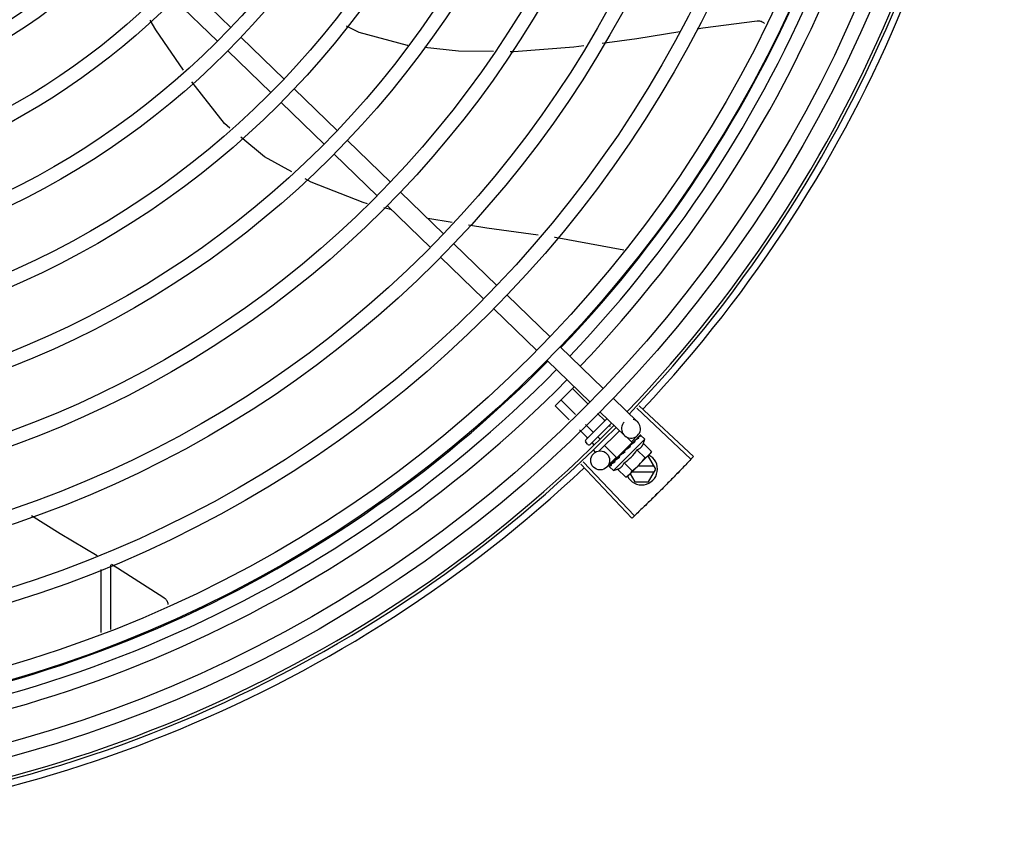
# Model space of a CAD drawing. Units: millimetres. Extents: x 2950 to 3435, y 1216 to 1430.
# Drawn here: x 3187 to 3187, y 1329 to 1330 of the extents above; entities that cross this region are included whole.
import ezdxf

# ---------------------------------------------------------------- set-up
doc = ezdxf.new("R2010")
doc.units = ezdxf.units.MM
doc.layers.add('-teeqpp', color=252, linetype='Continuous')

msp = doc.modelspace()

# ---------------------------------------------------------------- linework, layer by layer
at = {"layer": '-teeqpp'}
for p, q in [((3187.215287054894, 1329.620930551132), (3187.228887592549, 1329.607734797734)), ((3187.211108981873, 1329.616624312062), (3187.224709517666, 1329.603428559127)), ((3187.232117271739, 1329.604601241339), (3187.245717809392, 1329.59140548887)), ((3187.227939196854, 1329.600295002731), (3187.241539734509, 1329.587099250264)), ((3187.248947488579, 1329.588271933406), (3187.262548024372, 1329.57507618047)), ((3187.244769413696, 1329.583965694333), (3187.258369951349, 1329.570769942331)), ((3187.26577770356, 1329.571942624075), (3187.279378242146, 1329.558746871609)), ((3187.261599628675, 1329.567636385933), (3187.275200167262, 1329.554440633001)), ((3187.282607921333, 1329.555613315679), (3187.296208458056, 1329.542417563209)), ((3187.27842984645, 1329.551307077072), (3187.292030384104, 1329.538111324138)), ((3187.279794201888, 1329.549983328342), (3187.277325982529, 1329.550607965265)), ((3187.298933601141, 1329.545992893185), (3187.291227203723, 1329.547250564091)), ((3187.299438136314, 1329.539284006812), (3187.313038674899, 1329.526088254812)), ((3187.295260063292, 1329.534977768674), (3187.308860599084, 1329.521782015738)), ((3187.316268353156, 1329.522954698415), (3187.329868889877, 1329.509758945946)), ((3187.312090278271, 1329.518648459808), (3187.325690814994, 1329.505452707338)), ((3187.333098569998, 1329.506625390017), (3187.346699106721, 1329.493429637082)), ((3187.328920496046, 1329.502319150946), (3187.342521032768, 1329.489123398478)), ((3187.331488294034, 1329.487992599046), (3187.337498869015, 1329.493996090236)), ((3187.341752963458, 1329.488708261694), (3187.336984512006, 1329.493482339134)), ((3187.337896129644, 1329.485241351274), (3187.333320364829, 1329.489822512406)), ((3187.349928785908, 1329.490296081618), (3187.35757235983, 1329.482879999142)), ((3187.335967712273, 1329.483507895132), (3187.331488294034, 1329.487992599046)), ((3187.347090174693, 1329.483364752395), (3187.34493004694, 1329.485527428473)), ((3187.345750711026, 1329.48598984208), (3187.353394284948, 1329.47857376007)), ((3187.357314722457, 1329.487197775137), (3187.374445373536, 1329.471037847267)), ((3187.35806980384, 1329.488000314176), (3187.375242648126, 1329.471885230611)), ((3187.341154302056, 1329.477153198495), (3187.347906894289, 1329.483897832844)), ((3187.34934248347, 1329.482504969064), (3187.342567681297, 1329.475738151193)), ((3187.341593956723, 1329.477875011842), (3187.339144795755, 1329.480327061911)), ((3187.343426028449, 1329.479704924737), (3187.341073213127, 1329.482060517586)), ((3187.351854766395, 1329.480067459432), (3187.345350944444, 1329.473571303564)), ((3187.349004175348, 1329.48144849293), (3187.348644892603, 1329.481808200411)), ((3187.341860571057, 1329.475738565292), (3187.341153882368, 1329.476446089177)), ((3187.343820113549, 1329.475646227536), (3187.343148673702, 1329.47631845939)), ((3187.34561306675, 1329.477515305346), (3187.34498074729, 1329.478148372754)), ((3187.349905209258, 1329.467519847362), (3187.359810539903, 1329.477413503445)), ((3187.351015102419, 1329.471455193284), (3187.35587388733, 1329.476308251192)), ((3187.355873910573, 1329.476308274514), (3187.354069190279, 1329.478115124833)), ((3187.357636442623, 1329.478637842398), (3187.355547404716, 1329.476484723095)), ((3187.356149926439, 1329.47638735867), (3187.355678570461, 1329.475890156826)), ((3187.356265940991, 1329.476503250498), (3187.35577723672, 1329.475988739989)), ((3187.356650639703, 1329.476904875318), (3187.356149926439, 1329.47638735867)), ((3187.356778025151, 1329.477032115005), (3187.356265940991, 1329.476503250498)), ((3187.356844951612, 1329.477082965348), (3187.356778035412, 1329.477032105243)), ((3187.358396292685, 1329.478648509466), (3187.357905436016, 1329.478147277391)), ((3187.358425156864, 1329.478677340858), (3187.357905738264, 1329.478146981742)), ((3187.35844446237, 1329.478680589843), (3187.358425169924, 1329.478677328773)), ((3187.359810539903, 1329.477413503445), (3187.358641047859, 1329.478584375767)), ((3187.359420476357, 1329.476068473355), (3187.361969959007, 1329.473515984399)), ((3187.344195439173, 1329.473400941314), (3187.34362729604, 1329.473969755818)), ((3187.351015080105, 1329.471455170895), (3187.347128287193, 1329.475346550626)), ((3187.353489983598, 1329.473220467712), (3187.353471659965, 1329.473486837728)), ((3187.355383528697, 1329.475623264631), (3187.35529811346, 1329.475553774695)), ((3187.35577723672, 1329.475988739989), (3187.355519771726, 1329.475708253495)), ((3187.355567066059, 1329.476001791333), (3187.355682829172, 1329.475885891116)), ((3187.357378032214, 1329.474028435988), (3187.359927513002, 1329.471475946563)), ((3187.361969959007, 1329.473515984399), (3187.36157559636, 1329.472816267426)), ((3187.340382403832, 1329.470241137331), (3187.356566903417, 1329.453133697235)), ((3187.35083606337, 1329.471628859397), (3187.347887599677, 1329.468589951847)), ((3187.350239245472, 1329.470485043663), (3187.350290183827, 1329.470551901099)), ((3187.350396656645, 1329.470654769449), (3187.350290174498, 1329.470551909931)), ((3187.350481164406, 1329.470726678828), (3187.350417581401, 1329.470679129164)), ((3187.35132192462, 1329.471761653611), (3187.351433428092, 1329.471650018172)), ((3187.351812743671, 1329.471995534193), (3187.351433428092, 1329.471650018172)), ((3187.351997424149, 1329.472241151731), (3187.35192681719, 1329.472186391983)), ((3187.353293142999, 1329.469948360785), (3187.355842622855, 1329.467395871824)), ((3187.36157559636, 1329.472816267426), (3187.354974311194, 1329.466222762573)), ((3187.361050071552, 1329.471917302796), (3187.360675546202, 1329.471917278793)), ((3187.363359728918, 1329.467917450239), (3187.361050071552, 1329.471917302796)), ((3187.339580951729, 1329.469484905369), (3187.35572066558, 1329.45233520799)), ((3187.348639735645, 1329.468887420101), (3187.348643018529, 1329.46890670825)), ((3187.348672186843, 1329.468935230026), (3187.348643007333, 1329.468906720339)), ((3187.348694573403, 1329.468942193686), (3187.348671886436, 1329.468935538252)), ((3187.349267858634, 1329.469517824775), (3187.348686804825, 1329.468950141035)), ((3187.349905209258, 1329.467519847362), (3187.348735717214, 1329.468690719683)), ((3187.349277258082, 1329.469538434575), (3187.349204889607, 1329.46946793387)), ((3187.349334095619, 1329.46958096184), (3187.349288030042, 1329.469550938592)), ((3187.351250697925, 1329.467908323415), (3187.353800179644, 1329.465355834458)), ((3187.355769450813, 1329.467016965108), (3187.362840171046, 1329.467017417695)), ((3187.36284005608, 1329.468817417484), (3187.357571689556, 1329.46881708012)), ((3187.361050584586, 1329.463917303013), (3187.363359728918, 1329.467917450239)), ((3187.353800179644, 1329.465355834458), (3187.354500360316, 1329.465749370756)), ((3187.354854122957, 1329.466102715568), (3187.354500360316, 1329.465749370756)), ((3187.355204948506, 1329.466453127795), (3187.356669385012, 1329.46391702238)), ((3187.356669385012, 1329.46391702238), (3187.361050584586, 1329.463917303013)), ((3187.18776693778, 1329.436161091829), (3187.187768219658, 1329.416149949081)), ((3187.190766846077, 1329.437586252015), (3187.190768153232, 1329.417152208163))]:
    msp.add_line(p, q, dxfattribs=at)
for points in [[(3187.213940356164, 1329.594259425987), (3187.20516741344, 1329.606994823782), (3187.203310786725, 1329.610071255987)], [(3187.265328392011, 1329.608248738631), (3187.269366402432, 1329.606202077486), (3187.284658372525, 1329.602145957162), (3187.284832246108, 1329.602126098371)], [(3187.376372815201, 1329.607323313222), (3187.378164081055, 1329.607608877695), (3187.395377776528, 1329.609842286244)], [(3187.39537723823, 1329.609842282074), (3187.395541961417, 1329.609854436965), (3187.395842874249, 1329.609853208609), (3187.396137850401, 1329.609822499398), (3187.396424179865, 1329.609763876355), (3187.3966994382, 1329.609679111879), (3187.396961492199, 1329.609570137189), (3187.397208498104, 1329.609439000869), (3187.397438889535, 1329.60928783999), (3187.397651377566, 1329.609118843308), (3187.397690182317, 1329.609081832481)], [(3187.346380214133, 1329.602802784967), (3187.357280999511, 1329.604279680496), (3187.37090286203, 1329.606451289134)], [(3187.290168551457, 1329.601516614993), (3187.300860427518, 1329.600295447046), (3187.311947694785, 1329.600215866767)], [(3187.317209057015, 1329.600178102066), (3187.318468445747, 1329.600169063104), (3187.337351316555, 1329.601579503855), (3187.340609440749, 1329.602020931291)], [(3187.228559480355, 1329.575882756918), (3187.226849771251, 1329.577300728818), (3187.216540157171, 1329.590571232598)], [(3187.248214380302, 1329.56205953418), (3187.239552625961, 1329.566765432998), (3187.23205420676, 1329.572984354613)], [(3187.272075837407, 1329.551936631864), (3187.270751386955, 1329.552271813776), (3187.25425183364, 1329.558779408285), (3187.252407972901, 1329.559781170909)], [(3187.326084106629, 1329.541943816322), (3187.309851139938, 1329.544211169652), (3187.304089568024, 1329.545151449096)], [(3187.353269635435, 1329.537240161353), (3187.331471401705, 1329.541191341304), (3187.331331290965, 1329.541210911221)], [(3187.357780162141, 1329.478033095644), (3187.357100133854, 1329.477336520148), (3187.35686870828, 1329.477095908097)], [(3187.357863280191, 1329.478116119419), (3187.357175799003, 1329.477412100281), (3187.356874511599, 1329.477099069979)], [(3187.355298106928, 1329.475553782134), (3187.355022582015, 1329.475260998623), (3187.35475717189, 1329.474968954928), (3187.354533577708, 1329.474707487486)], [(3187.350353012492, 1329.470582913831), (3187.349985387957, 1329.470230160709), (3187.349326653543, 1329.469588591229)], [(3187.351433428092, 1329.471650018172), (3187.350935670933, 1329.471179248739), (3187.350474230685, 1329.470733843881)], [(3187.352715949364, 1329.472890544426), (3187.352477897676, 1329.472692173935), (3187.352205243612, 1329.472446987329), (3187.351991756109, 1329.472247209718)], [(3187.165829521753, 1329.453258157575), (3187.174930269601, 1329.447508403327), (3187.186540957769, 1329.440547962877)], [(3187.191165477877, 1329.43777562887), (3187.193067603758, 1329.436635330725), (3187.207689671259, 1329.427281468155)], [(3187.207689249713, 1329.427281815757), (3187.207837352647, 1329.427174409904), (3187.208069970802, 1329.426974843505), (3187.208278060678, 1329.426756007501), (3187.208460528286, 1329.426521020441), (3187.208616650358, 1329.426272964249), (3187.208746047408, 1329.426014850652), (3187.208848666097, 1329.425749583892), (3187.208924735487, 1329.425479940167), (3187.208974745671, 1329.425208546174), (3187.20899021906, 1329.425038755214)]]:
    msp.add_lwpolyline(points, dxfattribs=at)
for centre, radius in [((3187.050745163618, 1329.776395299349), 0.4139499999999998), ((3187.050745163618, 1329.776395299349), 0.4094499999999998), ((3187.050745163618, 1329.776395299349), 0.3904999999999998), ((3187.050745163618, 1329.776395299349), 0.3859999999999998), ((3187.050745163618, 1329.776395299349), 0.3670499999999998), ((3187.050745163618, 1329.776395299349), 0.3625499999999999), ((3187.050745163618, 1329.776395299349), 0.3435999999999998), ((3187.050745163618, 1329.776395299349), 0.3390999999999998), ((3187.050745163618, 1329.776395299349), 0.3201499999999998), ((3187.050745163618, 1329.776395299349), 0.3156499999999998), ((3187.050745163618, 1329.776395299349), 0.2966999999999999), ((3187.050745163618, 1329.776395299349), 0.2921999999999998), ((3187.050745163618, 1329.776395299349), 0.2732499999999998), ((3187.050745163618, 1329.776395299349), 0.2687499999999998), ((3187.050745163618, 1329.776395299349), 0.2497999999999999), ((3187.050745163618, 1329.776395299349), 0.2452999999999999), ((3187.050745163618, 1329.776395299349), 0.2263499999999999), ((3187.050745163618, 1329.776395299349), 0.2218499999999999), ((3187.050745163618, 1329.776395299349), 0.2028999999999999), ((3187.050745163618, 1329.776395299349), 0.1983999999999999), ((3187.050745163618, 1329.776395299349), 0.1794499999999999), ((3187.050745163618, 1329.776395299349), 0.1749499999999999), ((3187.345734481768, 1329.470678989292), 0.002999999999999999)]:
    msp.add_circle(centre, radius, dxfattribs=at)
for centre, radius, start, end in [((3187.050742862488, 1329.776396298957), 0.3908502484212998, 316.3043753133423, 0.4265118661298831), ((3187.050742862488, 1329.776396298957), 0.3946903990006999, 316.3000911032339, 0.4308025776770711), ((3187.050742862488, 1329.776396298957), 0.3993121299360997, 316.2969356671852, 0.4351176504776924), ((3187.050745163618, 1329.776395299349), 0.4199999999999999, 316.2646610361226, 0.4650401572752703), ((3187.050745163618, 1329.776395299349), 0.42095, 316.2601206710124, 0.4705213655655575), ((3187.050745163618, 1329.776395299349), 0.4230559090388998, 316.8273835059954, 358.2031020678911), ((3187.050742862488, 1329.776396298957), 0.3908502484212998, 271.3087032019328, 315.4239719711477), ((3187.050742862488, 1329.776396298957), 0.3946903990006999, 271.3044107520946, 315.4282536414476), ((3187.050742862488, 1329.776396298957), 0.3993121299360997, 271.2971368093329, 315.4353930778832), ((3187.355483321924, 1329.480726879372), 0.002999999999999999, 135.8654439972103, 75.86544396798307), ((3187.050745163618, 1329.776395299349), 0.4199999999999999, 271.2753836265184, 315.4673777273212), ((3187.050745163618, 1329.776395299349), 0.42095, 271.274475819917, 315.4539914785723), ((3187.341507643146, 1329.476799433521), 0.0004999999999999997, 134.9662157603268, 224.9662157485339), ((3187.346907614023, 1329.480426315483), 0.01324999999999999, 340.7983550489624, 346.8570075843589), ((3187.342214331835, 1329.476091909635), 0.0004999999999999997, 224.9662157485339, 314.9662157603268), ((3187.346907614023, 1329.480426315483), 0.01227039119179999, 301.3591745878751, 328.573256998413), ((3187.358859727817, 1329.467917162353), 0.004999999999999998, 206.5108350529889, 63.02853589946219), ((3187.344352991065, 1329.482983955278), 0.01936491673099999, 306.3931107462474, 323.5393208050688), ((3187.050745163618, 1329.776395299349), 0.4230559090388998, 271.8646520242442, 313.2544770640002), ((3187.346907614023, 1329.480426315483), 0.01324999999999999, 283.0754239483517, 289.1340765036526)]:
    msp.add_arc(centre, radius, start, end, dxfattribs=at)
for points, start_tangent, end_tangent in [([(3187.347313210755, 1329.483304848815), (3187.347283836533, 1329.483287388956), (3187.347243646429, 1329.483283387989), (3187.347195170541, 1329.483294682572), (3187.347142237125, 1329.483322067086), (3187.347090174693, 1329.483364752395)], (-0.7075236010330138, -0.7066897154913727), (-0.7066897156903599, 0.7075236008342608)), ([(3187.343485669724, 1329.479481818486), (3187.343503164351, 1329.479511171279), (3187.343507211891, 1329.479551358233), (3187.343495974469, 1329.479599846764), (3187.343468652961, 1329.479652811503), (3187.343426028449, 1329.479704924736)], (0.7075236010330138, 0.7066897154913727), (-0.7066897156903599, 0.7075236008342608)), ([(3187.341571899675, 1329.47757030309), (3187.341612826862, 1329.477623062903), (3187.341638995086, 1329.477685343356), (3187.341646376899, 1329.477752428859), (3187.341631860877, 1329.477818184643), (3187.341593956723, 1329.477875011842)], (0.7075236008249735, 0.7066897156996582), (-0.7066897156996582, 0.7075236008249735)), ([(3187.356316874538, 1329.476205731637), (3187.355950675239, 1329.475977219536)], (-0.849300147598392, -0.5279102757944292), (-0.8478155269358725, -0.5302912711769348)), ([(3187.356394346384, 1329.476253826337), (3187.356316874538, 1329.476205731637)], (-0.8499073930724519, -0.5269320859473157), (-0.8493001478319404, -0.5279102754186972)), ([(3187.356511206775, 1329.476326108956), (3187.356394346384, 1329.476253826337)], (-0.8510554767308217, -0.5250757807464318), (-0.8499073931685709, -0.5269320857922819)), ([(3187.356739364251, 1329.476466018409), (3187.356511206775, 1329.476326108956)], (-0.8540846882143558, -0.5201339686636394), (-0.8510554767598947, -0.5250757806993096)), ([(3187.3566506509, 1329.47690486323), (3187.356668573454, 1329.476921837589), (3187.356674277075, 1329.476926678015)], (0.6971020939317882, 0.7169718757635595), (0.7705919979462694, 0.6373287791251677)), ([(3187.356778040076, 1329.477032101061), (3187.356767066834, 1329.477020215103), (3187.356714011339, 1329.476932579974), (3187.356689375312, 1329.476824503329), (3187.356695989356, 1329.476707365146)], (-0.698908457594095, -0.7152111351925687), (0.1815646247811559, -0.9833790149418884)), ([(3187.356739364251, 1329.476466018409), (3187.356717934891, 1329.476586901995), (3187.356695989354, 1329.476707366077)], (-0.1722290630369017, 0.9850569272105199), (-0.1815646248090442, 0.9833790149367392)), ([(3187.356868671844, 1329.477095975556), (3187.356844951612, 1329.477082965348)], (-0.8768183517272367, -0.4808217737107301), (-0.8767282334139234, -0.4809860754064533)), ([(3187.356874466754, 1329.477099153257), (3187.356868671844, 1329.477095975556)], (-0.8768430479416135, -0.4807767353735646), (-0.8768183560821174, -0.4808217657692434)), ([(3187.35690388887, 1329.477115279076), (3187.356874466754, 1329.477099153257)], (-0.8769846149742568, -0.480518454482713), (-0.8768430442177136, -0.4807767421652309)), ([(3187.357924750946, 1329.477650008245), (3187.357591817096, 1329.477484009791), (3187.357226475399, 1329.477290820531), (3187.35690388887, 1329.477115279076)], (-0.9023025025692293, -0.4311034607345516), (-0.8769846149980673, -0.4805184544392565)), ([(3187.357378032214, 1329.474028435988), (3187.357705621302, 1329.474159687018), (3187.357999491991, 1329.474311750116), (3187.358257185163, 1329.474478269958), (3187.358476253293, 1329.474650440462), (3187.35865813373, 1329.474820366432), (3187.358806326064, 1329.474981634638), (3187.358927312736, 1329.475132341245), (3187.359029943162, 1329.475276903123), (3187.359121359958, 1329.475421755233), (3187.35920624708, 1329.47557330928), (3187.359285084706, 1329.47573289554), (3187.359356724977, 1329.475898587027), (3187.359420476357, 1329.476068473355)], (0.9447541331470098, 0.3277798466984236), (0.3288937595068964, 0.9443669281362093)), ([(3187.357780191063, 1329.478033065891), (3187.357791239025, 1329.47804317268), (3187.357792449967, 1329.478044143305)], (0.6975141105127952, 0.7165710471652788), (0.7846327838202124, 0.6199608008209424)), ([(3187.357863342692, 1329.478116058988), (3187.357855444985, 1329.478107297704), (3187.357827019622, 1329.478044236709), (3187.35782489652, 1329.477958713369), (3187.357849760731, 1329.477859776653)], (-0.7058122852570944, -0.7083989116170059), (0.3439345974218709, -0.9389936063127674)), ([(3187.357924750946, 1329.477650008245), (3187.357887606902, 1329.477755194326), (3187.357849759798, 1329.477859778048)], (-0.3293545888705087, 0.9442063094419241), (-0.3439345973617503, 0.9389936063347881)), ([(3187.357893373933, 1329.478138217092), (3187.357863342692, 1329.478116058988)], (-0.8841920026870417, -0.4671236478538403), (-0.7058122857183254, -0.7083989111574589)), ([(3187.35790800327, 1329.4781447639), (3187.357893373933, 1329.478138217092)], (-0.9378269016843861, -0.3471033023136857), (-0.884192002686378, -0.4671236478550966)), ([(3187.358612373934, 1329.478336819084), (3187.358511893796, 1329.478323370295), (3187.358404365829, 1329.478301408923), (3187.358290107927, 1329.478271851466), (3187.358169359019, 1329.47823549647), (3187.358042198994, 1329.478193016953), (3187.35790800327, 1329.4781447639)], (-0.9958472843364157, -0.0910394764911717), (-0.9378282349781045, -0.3470996999103474)), ([(3187.358396723563, 1329.478648151169), (3187.358398744643, 1329.478650290579)], (0.6347861995709798, 0.7726878288379035), (0.7383794223681873, 0.6743855192864262)), ([(3187.358425688978, 1329.478676597164), (3187.358422754199, 1329.478673949103), (3187.358424404435, 1329.478640957417), (3187.358450069906, 1329.478583121846), (3187.358497643287, 1329.478506894764)], (-0.8154588753341427, -0.5788150159064428), (0.567824259152392, -0.8231498106165351)), ([(3187.358641047859, 1329.478584375766), (3187.358602737448, 1329.478616545012), (3187.358557280809, 1329.478643315857), (3187.358504534581, 1329.478664649874), (3187.35844446237, 1329.478680589843)], (-0.7066897156779487, 0.7075236008466574), (-0.9789737785606168, 0.2039861291626194)), ([(3187.358612373934, 1329.478336819084), (3187.358555410343, 1329.478422211274), (3187.358497641423, 1329.478506895692)], (-0.5506140966293571, 0.8347599155404133), (-0.5678242590911323, 0.8231498106587932)), ([(3187.353489983598, 1329.473220467712), (3187.352996566299, 1329.472890154388), (3187.352488662996, 1329.4725555497), (3187.35199742415, 1329.472241151731)], (-0.8299062794456522, -0.5579028296546591), (-0.8469643419445815, -0.5316496999664189)), ([(3187.352715952159, 1329.472890543965), (3187.352733441775, 1329.472903588803), (3187.352840182303, 1329.472959962657)], (0.7869200897785203, 0.6170549183848759), (0.9369313620165997, 0.3495134087123414)), ([(3187.353489983598, 1329.473220467712), (3187.353166706425, 1329.473087082396), (3187.352840182303, 1329.472959962657)], (-0.9220182245989873, -0.3871464755197075), (-0.936934781203287, -0.3495042428519986)), ([(3187.353699998952, 1329.473941720301), (3187.353598863845, 1329.473855745416), (3187.353524030744, 1329.473746359631), (3187.353480148831, 1329.473619059569), (3187.353471659967, 1329.473486835865)], (-0.8412067739357112, -0.5407135688002233), (0.06862959507199043, -0.9976422097527025)), ([(3187.354405702642, 1329.474402266316), (3187.354188433847, 1329.474259265593), (3187.35394365914, 1329.474099310154), (3187.353699998952, 1329.473941720301)], (-0.834656380764657, -0.5507710286941793), (-0.8412079085783495, -0.5407118035934114)), ([(3187.354432970231, 1329.474420264641), (3187.354405702642, 1329.474402266316)], (-0.834519189478157, -0.5509788765394918), (-0.8346563801648964, -0.5507710296030761)), ([(3187.354429189812, 1329.474420368609), (3187.35443550169, 1329.474487360567), (3187.354470291676, 1329.474604403015), (3187.354532429907, 1329.474706077849), (3187.354533577708, 1329.474707487021)], (0.02651810345102251, 0.9996483332599327), (0.6333014466537562, 0.7739052123265877)), ([(3187.355199185681, 1329.47492765477), (3187.35494097574, 1329.474756662302), (3187.354686667672, 1329.474588093686), (3187.354435934119, 1329.474422221245), (3187.354432970231, 1329.474420264641)], (-0.8341374224303492, -0.5515566702536139), (-0.8345191890988961, -0.5509788771139252)), ([(3187.355298110661, 1329.47555377795), (3187.355288674087, 1329.475543554211), (3187.3552195683, 1329.475439866641), (3187.355180465222, 1329.475317396593), (3187.355175491798, 1329.475188659192)], (-0.689916899607989, -0.7238885768095117), (0.0926130360815786, -0.9957021771331792)), ([(3187.355199185681, 1329.47492765477), (3187.35518747689, 1329.475058246622), (3187.355175491794, 1329.475188661053)], (-0.08821278583685194, 0.9961016536553398), (-0.09261303602555851, 0.9957021771383894)), ([(3187.355519891261, 1329.475708061379), (3187.355383528697, 1329.475623264631)], (-0.8487856056003199, -0.5287371707433659), (-0.8496583386596984, -0.5273335827974943)), ([(3187.355729638643, 1329.475838974764), (3187.355519891261, 1329.475708061379)], (-0.8479698733527431, -0.5300444263324853), (-0.8487856056241451, -0.5287371707051183)), ([(3187.355880397398, 1329.475933257649), (3187.355855118216, 1329.475917443381), (3187.355729638643, 1329.475838974764)], (-0.847781883941203, -0.5303450549039797), (-0.8479698734341653, -0.5300444262022257)), ([(3187.355950675239, 1329.475977219536), (3187.355880397398, 1329.475933257649)], (-0.8478155269636175, -0.5302912711325768), (-0.8477818837330855, -0.530345055236666)), ([(3187.361219675161, 1329.472464975792), (3187.361298461364, 1329.472551456764), (3187.361483618321, 1329.472772512837), (3187.361657231055, 1329.473006504097), (3187.361819339531, 1329.473254031316), (3187.361969959007, 1329.473515984399)], (0.6823164535056864, 0.7310569453027737), (0.47339852615725, 0.8808483612019408)), ([(3187.350384653294, 1329.470118796451), (3187.350013051395, 1329.469911199265), (3187.349655158441, 1329.469726810578), (3187.349334095619, 1329.46958096184)], (-0.8668640048780847, -0.4985446790877709), (-0.923037827939873, -0.3847091995157406)), ([(3187.35022620606, 1329.470461338504), (3187.350239245472, 1329.470485043662)], (0.4818554422724377, 0.8762507248227723), (0.482019657500355, 0.8761604018575829)), ([(3187.350340696421, 1329.470555530234), (3187.350324023331, 1329.470466653729), (3187.350333354113, 1329.470352228897)], (-0.3130090582034386, -0.9497501405541336), (0.2097790953235446, -0.9777488078055814)), ([(3187.350384653294, 1329.470118796451), (3187.350358762048, 1329.470235223554), (3187.350333355041, 1329.470352230762)], (-0.2195309781561641, 0.9756055297248979), (-0.2097790952754223, 0.9777488078159061)), ([(3187.350348534884, 1329.470576740892), (3187.350347089936, 1329.470573161697), (3187.350340696421, 1329.470555530234)], (-0.3801851926099011, -0.9249103844806655), (-0.3130090568821042, -0.9497501409896055)), ([(3187.350351450432, 1329.470583600368), (3187.350348534884, 1329.470576740892)], (-0.4022434512826291, -0.9155327443080559), (-0.3801851951459386, -0.9249103834382254)), ([(3187.350417575805, 1329.470679133811), (3187.350400580558, 1329.470661231093), (3187.350351450432, 1329.470583600368)], (-0.7177934644772104, -0.6962560896349876), (-0.4022434515167403, -0.915532744205198)), ([(3187.351817913989, 1329.471550369181), (3187.351572573691, 1329.471392229798), (3187.351337358106, 1329.471242726945), (3187.351111464768, 1329.471101663687), (3187.350894159159, 1329.470968863693), (3187.350684609998, 1329.470844095051), (3187.350481164405, 1329.470726678828)], (-0.8390893235899819, -0.5439936645194566), (-0.8698905754677843, -0.4932447533550942)), ([(3187.351250697925, 1329.467908323415), (3187.351420676231, 1329.46797188184), (3187.351586444655, 1329.468043323785), (3187.351746119344, 1329.468121972717), (3187.351897793933, 1329.46820669292), (3187.352042790092, 1329.468297964866), (3187.352187470227, 1329.468400427997), (3187.352338212194, 1329.468521151138), (3187.352499411906, 1329.468668906418), (3187.352669274839, 1329.468850217052), (3187.352841568874, 1329.469068760539), (3187.353008489505, 1329.469326195405), (3187.353161180014, 1329.469620217009), (3187.353293142999, 1329.469948360785)], (0.9447541331424532, 0.3277798467115591), (0.328893759492282, 0.9443669281412994)), ([(3187.351802853415, 1329.471977677488), (3187.351793526726, 1329.471934427326), (3187.351790003677, 1329.471807161077)], (-0.2579987366877829, -0.9661452540211064), (0.1057986889522596, -0.9943875690172234)), ([(3187.351817913989, 1329.471550369181), (3187.351803831541, 1329.47167858866), (3187.351790003675, 1329.471807162473)], (-0.110320418784207, 0.9938960736411414), (-0.1057986892145066, 0.9943875689893213)), ([(3187.351808440525, 1329.471996888975), (3187.351802853415, 1329.471977677488)], (-0.3003073913311367, -0.9538424768859309), (-0.2579987357966876, -0.9661452542590642)), ([(3187.351926800398, 1329.472186409184), (3187.351901129354, 1329.47216000091), (3187.351831762372, 1329.472056014874), (3187.351808440525, 1329.471996888975)], (-0.7259951792746855, -0.6876997889122239), (-0.3003073884336624, -0.953842477798171)), ([(3187.359927513002, 1329.471475946562), (3187.360189644346, 1329.471626256304), (3187.360437361682, 1329.471788072383), (3187.360671558125, 1329.471961410281), (3187.360892832457, 1329.472146305471), (3187.361101644552, 1329.472342875143)], (0.8814060236698563, 0.4723594197626352), (0.7075236009709731, 0.7066897155534865)), ([(3187.361101644552, 1329.472342875143), (3187.361219675161, 1329.472464975792)], (0.7075236009479544, 0.7066897155765324), (0.6823164535985983, 0.7310569452160564)), ([(3187.374445422805, 1329.471037901366), (3187.371805448809, 1329.468263359261)], (-0.686196870389297, -0.7274158749078372), (-0.6924309342624896, -0.7214841656449404)), ([(3187.374445373535, 1329.471037847267), (3187.371805448809, 1329.468263359727)], (-0.6861979382074509, -0.7274148675960943), (-0.6924309186665345, -0.7214841806128663)), ([(3187.375242648126, 1329.471885230611), (3187.374445422805, 1329.471037901366)], (-0.6842937101160513, -0.7292064990766401), (-0.686196870405903, -0.7274158748921722)), ([(3187.348676877778, 1329.468774553854), (3187.348655605545, 1329.468827325798), (3187.348639735644, 1329.468887420102)], (-0.4390083496165261, 0.8984829820130009), (-0.2028314912310798, 0.9792136570559956)), ([(3187.348668729693, 1329.468931421117), (3187.348669712367, 1329.468897762405), (3187.348697783107, 1329.468842330925), (3187.348749518992, 1329.468770260397)], (-0.5784398400791162, -0.8157250464520797), (0.6179159624042504, -0.7862441499979694)), ([(3187.348670088447, 1329.46893310073), (3187.348668729693, 1329.468931421117)], (-0.6752558586532705, -0.7375835717764021), (-0.578439833699703, -0.8157250509757932)), ([(3187.348672229874, 1329.468935117874), (3187.348670088447, 1329.46893310073)], (-0.7734357353394887, -0.6338747220862058), (-0.6752558520890246, -0.737583577785952)), ([(3187.348703594319, 1329.468729064294), (3187.348676877778, 1329.468774553854)], (-0.575038415387052, 0.818126408832491), (-0.4390083494622395, 0.898482982088387)), ([(3187.349363073268, 1329.469098420231), (3187.349225064579, 1329.469047487828), (3187.349099001995, 1329.469007009254), (3187.348983853395, 1329.468976559013), (3187.348878702024, 1329.468955783046), (3187.348782663617, 1329.468944389751), (3187.348694573403, 1329.468942193686)], (-0.9316146260565815, -0.3634476420579128), (-0.9995945383827337, 0.02847382719989785)), ([(3187.348735717214, 1329.468690719683), (3187.348703594319, 1329.468729064294)], (-0.7066897156828876, 0.7075236008417246), (-0.5750384147850485, 0.8181264092556231)), ([(3187.348876390354, 1329.468612311536), (3187.348822855638, 1329.468631240472), (3187.348776004099, 1329.468657328159), (3187.348735717214, 1329.468690719683)], (-0.9652829633349069, 0.2612064331048938), (-0.7066897156955448, 0.707523600829082)), ([(3187.348876390354, 1329.468612311536), (3187.34881259215, 1329.468690876269), (3187.34874951713, 1329.46877026086)], (-0.6345129173881562, 0.7729122574183769), (-0.6179159622038771, 0.7862441501554448)), ([(3187.349182757267, 1329.469437865425), (3187.349204950247, 1329.469467872506)], (0.4681660895665505, 0.8836404883095642), (0.7092308051944872, 0.7049763577334912)), ([(3187.349264458984, 1329.469519664442), (3187.349248895498, 1329.469476248665), (3187.349248881137, 1329.469392796432), (3187.34927740484, 1329.469297523681)], (-0.4762051023369404, -0.8793342370840939), (0.387738627838482, -0.9217693618698396)), ([(3187.349276949399, 1329.469538678991), (3187.349264458984, 1329.469519664442)], (-0.6208859255397712, -0.783900929624798), (-0.4762051023524946, -0.8793342370756702)), ([(3187.349288041239, 1329.469550926037), (3187.349277922448, 1329.469539889962), (3187.349276949399, 1329.469538678991)], (-0.7173931102069424, -0.6966685908146066), (-0.620885926261312, -0.7839009290533039)), ([(3187.349363073268, 1329.469098420231), (3187.34931991558, 1329.469197601673), (3187.349277404836, 1329.469297525078)], (-0.4027623021169327, 0.9153046094025034), (-0.3877386278706636, 0.9217693618563029)), ([(3187.354974311194, 1329.466222762573), (3187.355171128006, 1329.466431344193), (3187.355356283099, 1329.466652400264), (3187.355529897697, 1329.466886391527), (3187.355692006173, 1329.467133918746), (3187.355842622854, 1329.467395871824)], (0.7075236009709731, 0.7066897155534865), (0.4733985261542391, 0.8808483612035587)), ([(3187.371805448809, 1329.468263359261), (3187.369141744167, 1329.465511692703), (3187.368735057883, 1329.465095721827)], (-0.6924309342656932, -0.7214841656418663), (-0.6995499577520102, -0.7145836946146762)), ([(3187.371805448809, 1329.468263359727), (3187.368735058815, 1329.465095721363)], (-0.6924309186569475, -0.7214841806220672), (-0.6995497889831116, -0.7145838598328992)), ([(3187.353800179644, 1329.465355834458), (3187.354062310058, 1329.465506143265), (3187.354310027392, 1329.46566795981), (3187.354473029561, 1329.465786331145)], (0.8814060236535932, 0.4723594197929824), (0.7970711837935811, 0.603885359953278)), ([(3187.354473029561, 1329.465786331145), (3187.354544223837, 1329.465841297243), (3187.354765498166, 1329.466026193364), (3187.35485207225, 1329.466104877427)], (0.797071183870745, 0.6038853598514285), (0.7318610870379327, 0.6814538497063877)), ([(3187.35485207225, 1329.466104877427), (3187.354974311194, 1329.466222762573)], (0.7318610870794153, 0.6814538496618366), (0.7075236009479544, 0.7066897155765324)), ([(3187.368735057883, 1329.465095721827), (3187.36563341492, 1329.461958679534)], (-0.6995499577619331, -0.7145836946049622), (-0.7065990490800448, -0.7076141489817573)), ([(3187.368735058815, 1329.465095721363), (3187.368327826807, 1329.464680282281), (3187.36563341492, 1329.461958679534)], (-0.6995497889852585, -0.7145838598307972), (-0.7065992468757069, -0.7076139514697855)), ([(3187.36563341492, 1329.461958679534), (3187.362500826742, 1329.458852536512)], (-0.7065992468726726, -0.7076139514728154), (-0.7135789027914072, -0.700574870724758)), ([(3187.36563341492, 1329.461958679534), (3187.362915680545, 1329.459260362806), (3187.362500827674, 1329.458852536047)], (-0.7065990490826807, -0.7076141489791251), (-0.7135790682526955, -0.7005747021921471)), ([(3187.362500826742, 1329.458852536512), (3187.362085440237, 1329.458445252743), (3187.359337600163, 1329.455777602013)], (-0.7135789027814232, -0.7005748707349271), (-0.7204895845745969, -0.693465758721745)), ([(3187.362500827674, 1329.458852536047), (3187.359337600162, 1329.455777602479)], (-0.7135790682570489, -0.7005747021877125), (-0.7204895995721718, -0.6934657431397254)), ([(3187.359337600163, 1329.455777602013), (3187.356566849482, 1329.453133648715)], (-0.7204895845764737, -0.6934657587197949), (-0.726430235398193, -0.6872402149898724)), ([(3187.359337600162, 1329.455777602479), (3187.356566903417, 1329.453133697235)], (-0.7204895995627401, -0.6934657431495251), (-0.7264292265562633, -0.6872412813596612)), ([(3187.356566849482, 1329.453133648715), (3187.355720665581, 1329.45233520799)], (-0.7264302353777577, -0.6872402150114733), (-0.7282235893009605, -0.6853396267440155))]:
    msp.add_spline(points, degree=3, dxfattribs=dict(at, start_tangent=start_tangent, end_tangent=end_tangent))

doc.saveas('drawing.dxf')
